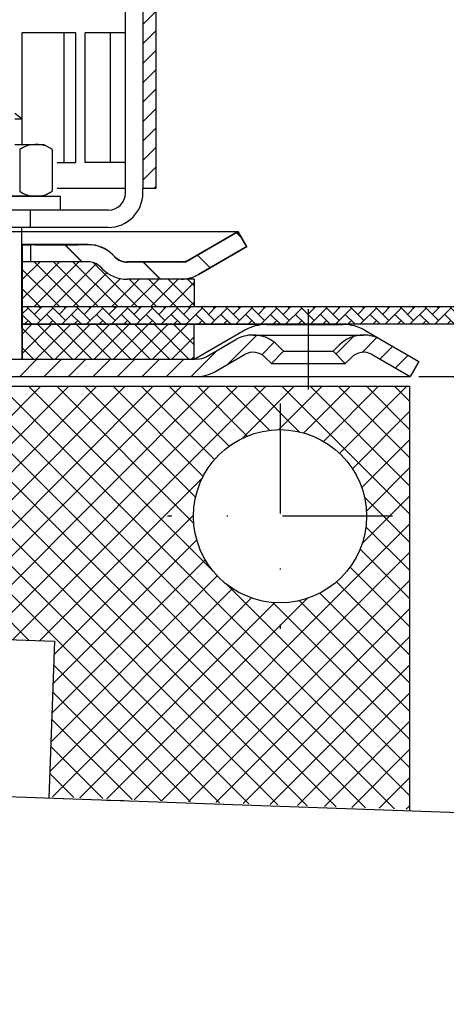
# Model space of a CAD drawing. Units: millimetres. Extents: x 2254 to 2786, y 1442 to 1808.
# Drawn here: x 2624 to 2673, y 1556 to 1669 of the extents above; entities that cross this region are included whole.
import ezdxf

# ---------------------------------------------------------------- set-up
doc = ezdxf.new("R2010")
doc.units = ezdxf.units.MM
doc.linetypes.add('STRICHLINIE', pattern=[19.049999999999997, 12.7, -6.349999999999997])
doc.linetypes.add('STRICHPUNKT', pattern=[25.399999999999995, 12.7, -6.349999999999997, 0, -6.349999999999997])
doc.layers.add('AM_5', color=3, linetype='Continuous', lineweight=25)
doc.layers.add('AM_8', color=1, linetype='Continuous', lineweight=25)
doc.layers.add('P-0000', color=7, linetype='Continuous')
doc.styles.get("Standard").update_dxf_attribs({"font": 'ISOCP.SHX'})
doc.dimstyles.new('AM_DIN$0', dxfattribs={"dimtxt": 3.5, "dimasz": 3.5, "dimexe": 1, "dimexo": 1, "dimgap": 1.5, "dimtad": 1, "dimdsep": 46, "dimtxsty": 'STANDARD', "dimcen": 0, "dimclrd": 256, "dimclre": 256, "dimclrt": 2, "dimadec": 0, "dimazin": 2, "dimtp": 0.1, "dimtm": 0.1, "dimtfac": 0.71, "dimtdec": 3, "dimtmove": 0, "dimatfit": 3, "dimfxl": 1, "dimlwd": -1, "dimlwe": -1, "dimarcsym": 0})
pattern_1 = [(45, (2444.540029765462, 1774.096586554694), (-1.414213562373094, 1.414213562373094), [])]

# ---------------------------------------------------------------- blocks, each defined once
blk = doc.blocks.new('*D18')
at = {"layer": 'AM_5', "linetype": 'ByBlock'}
for p, q in [((2669.866667822319, 1628.05496976189), (2786.392569045242, 1628.05496976189)), ((2785.392569045242, 1623.05496976189), (2785.392569045242, 1529.255709425145)), ((2730.3493328252, 1524.255709425145), (2786.392569045242, 1524.255709425145))]:
    blk.add_line(p, q, dxfattribs=at)
at = {"layer": 'AM_5'}
for points in [[(2784.559235711908, 1623.05496976189), (2786.225902378575, 1623.05496976189), (2785.392569045242, 1628.05496976189)], [(2784.559235711908, 1529.255709425145), (2786.225902378575, 1529.255709425145), (2785.392569045242, 1524.255709425145)]]:
    blk.add_solid(points, dxfattribs=at)
at = {"layer": 'Defpoints', "color": 0}
for p in [(2668.866667822319, 1628.05496976189), (2729.3493328252, 1524.255709425145), (2785.392569045242, 1524.255709425145)]:
    blk.add_point(p, dxfattribs=at)
at = {"layer": 'AM_5', "color": 2, "insert": (2778.892569045241, 1581.521926233861), "char_height": 10, "attachment_point": 5, "rotation": 90}
blk.add_mtext('103.8', dxfattribs=at)
blk = doc.blocks.new('*D21')
at = {"layer": 'AM_5', "linetype": 'ByBlock'}
for p, q in [((2253.757892717405, 1637.086117118804), (2253.757892717405, 1795.784671451254)), ((2753.757892717408, 1635.086117118797), (2753.757892717408, 1795.784671451254)), ((2258.757892717405, 1794.784671451254), (2748.757892717408, 1794.784671451254))]:
    blk.add_line(p, q, dxfattribs=at)
at = {"layer": 'AM_5'}
for points in [[(2258.757892717405, 1795.618004784587), (2258.757892717405, 1793.951338117921), (2253.757892717405, 1794.784671451254)], [(2748.757892717408, 1795.618004784587), (2748.757892717408, 1793.951338117921), (2753.757892717408, 1794.784671451254)]]:
    blk.add_solid(points, dxfattribs=at)
at = {"layer": 'Defpoints', "color": 0}
for p in [(2753.757892717408, 1794.784671451254), (2253.757892717405, 1636.086117118804), (2753.757892717408, 1634.086117118797)]:
    blk.add_point(p, dxfattribs=at)
at = {"layer": 'AM_5', "color": 2, "insert": (2503.757892717406, 1801.284671451254), "char_height": 10, "attachment_point": 5}
blk.add_mtext('{\\Famgdt;o}500', dxfattribs=at)

msp = doc.modelspace()

# ---------------------------------------------------------------- hatches: boundary and pattern name
at = {"layer": 'AM_8'}
h = msp.add_hatch(dxfattribs=at)
h.set_pattern_fill('ANSI31', color=256, scale=0.5, style=0)
h.set_pattern_definition([(45, (2000.112542162987, 887.1348195539322), (-1.122532015133643, 1.122532015133643), [])])
h.paths.add_polyline_path([(2639.499164098549, 1706.760889666835), (2639.499164098549, 1724.760889666835), (2637.999164098549, 1724.760889666835), (2637.999164098549, 1649.760889666835), (2639.499164098549, 1649.760889666835), (2639.499164098549, 1664.760889666835)])
h = msp.add_hatch(dxfattribs=at)
h.set_pattern_fill('ANSI37', color=256, scale=0.5, style=0)
h.set_pattern_definition([(135, (2770.582892217151, 1471.448015249526), (1.122532015133643, 1.122532015133643), []), (45, (2770.582892217151, 1471.448015249526), (1.122532015133643, -1.122532015133643), [])])
edge = h.paths.add_edge_path()
edge.add_line((2624.073157780353, 1636.086117118708), (2643.922122064195, 1636.086117118692))
edge.add_line((2643.922122064195, 1636.086117118692), (2643.922122064195, 1639.292037023747))
edge.add_line((2643.922122064195, 1639.292037023747), (2636.173475585755, 1639.292037023747))
edge.add_arc((2636.173475585759, 1643.292037023746), 3.999999999999608, 224.9999999999678, 269.9999999999479, ccw=False)
edge.add_line((2633.345048461011, 1640.463609899002), (2633.102407773889, 1640.70625058612))
edge.add_arc((2631.688194211517, 1639.292037023746), 1.999999999999894, 45.00000000004145, 90.00000000002605)
edge.add_line((2631.688194211516, 1641.292037023745), (2624.073157780353, 1641.292037023745))
edge.add_line((2624.073157780353, 1641.292037023745), (2624.073157780353, 1636.086117118708))
h = msp.add_hatch(dxfattribs=at)
h.set_pattern_fill('AR-HBONE', color=256, scale=0.01, style=0)
h.set_pattern_definition([(134.9999999999544, (4551.542225079579, 671.8251733161137), (1.1433e-12, 1.436840979371063), [3.048, -1.016]), (44.9999999999544, (4550.823805079577, 672.5435933161147), (1.1433e-12, 1.436840979371063), [3.048, -1.016])])
h.paths.add_polyline_path([(2624.073157780347, 1636.086117118708), (2753.757892717402, 1636.086117118605), (2753.7578927174, 1634.086117118605), (2624.073157780347, 1634.086117118708)])
h = msp.add_hatch(dxfattribs=at)
h.set_pattern_fill('ANSI37', color=256, scale=0.5, style=0)
h.set_pattern_definition([(134.9999999999934, (5007.515785434621, -2.869456e-10), (1.122532015133772, 1.122532015133514), []), (44.99999999999344, (5007.515785434621, -2.869456e-10), (1.122532015133514, -1.122532015133772), [])])
h.paths.add_polyline_path([(2643.886137696422, 1630.054969761873), (2624.007892717401, 1630.054969761876), (2624.007892717402, 1634.054969761878), (2643.886137696422, 1634.054969761874)])
h = msp.add_hatch(dxfattribs=at)
h.set_pattern_fill('_U', color=256, scale=2.299999999999998, angle=45, style=0, double=1, pattern_type=0)
h.set_pattern_definition([(45, (1301.647070617547, 1252.153843765481), (-1.626345596729058, 1.626345596729059), []), (135, (1301.647070617547, 1252.153843765481), (-1.626345596729059, -1.626345596729058), [])])
h.paths.add_polyline_path([(2627.146907882169, 1579.512370974043), (2668.846921693739, 1578.056174403927), (2668.846921693739, 1626.915639708055), (2567.807325449972, 1626.915639708055), (2567.807325449972, 1606.915639708055), (2563.307325449981, 1606.915639708055), (2563.307325449981, 1599.716086309729), (2627.773822844223, 1597.464866614284)])
edge = h.paths.add_edge_path(flags=16)
edge.add_arc((2653.84692169374, 1611.915639708055), 10, -168.540844097383, 180.0000000000007, ccw=False)
edge.add_arc((2653.84692169374, 1611.915639708055), 9.999999999999773, 180.0000000000007, 191.4591559026173, ccw=False)
at = {"layer": 'P-0000', "linetype": 'Continuous'}
h = msp.add_hatch(dxfattribs=at)
h.set_pattern_fill('_U', color=3, scale=5, angle=44.99999999999999, style=0, pattern_type=0)
h.set_pattern_definition([(135, (2563.049749351158, 1779.918002518122), (3.535533905932736, 3.535533905932738), [])])
edge = h.paths.add_edge_path()
edge.add_arc((2636.173475585757, 1643.292037023746), 2, 224.9999999999649, 270, ccw=False)
edge.add_line((2634.759262023381, 1641.877823461373), (2634.516621336262, 1642.120464148493))
edge.add_arc((2631.688194211517, 1639.292037023747), 4, 404.9999999999991, 449.9999999999738)
edge.add_line((2631.688194211518, 1643.292037023746), (2629.25059149829, 1643.292037023746))
edge.add_line((2629.250591498291, 1643.292037023746), (2627.840262969432, 1643.292037023746))
edge.add_line((2627.840262969432, 1643.292037023746), (2625.016621336263, 1643.292037023746))
edge.add_line((2625.016621336263, 1643.292037023746), (2625.016621336263, 1641.292037023747))
edge.add_line((2625.016621336263, 1641.292037023745), (2631.688194211516, 1641.292037023745))
edge.add_line((2631.688194211517, 1641.292037023745), (2632.516621336264, 1641.292037023745))
edge.add_line((2632.516621336263, 1641.292037023745), (2633.10240777389, 1640.70625058612))
edge.add_line((2633.10240777389, 1640.70625058612), (2633.345048461011, 1640.463609899002))
edge.add_arc((2636.173475585757, 1643.292037023746), 4, 224.9999999999821, 270)
edge.add_line((2636.173475585757, 1639.292037023747), (2642.418545124908, 1639.292037023747))
edge.add_arc((2642.418545124908, 1643.292037023746), 4.000000000000401, 270, 299.9999999999967)
edge.add_line((2644.418545124909, 1639.827935408609), (2650.016621336261, 1643.059986216178))
edge.add_line((2650.016621336261, 1643.059986216178), (2649.016621336262, 1644.792037023746))
edge.add_line((2649.016621336262, 1644.792037023746), (2643.418545124909, 1641.559986216178))
edge.add_arc((2642.418545124908, 1643.292037023746), 1.999999999999425, 270, 300.00000000000955, ccw=False)
edge.add_line((2642.418545124908, 1641.292037023745), (2636.173475585757, 1641.292037023745))
h = msp.add_hatch(dxfattribs=at)
h.set_pattern_fill('_U', color=3, scale=5, angle=44.99999999999999, style=0, pattern_type=0)
h.set_pattern_definition([(135, (2563.049749351157, 1779.886855161208), (3.535533905932736, 3.535533905932738), [])])
edge = h.paths.add_edge_path()
edge.add_arc((2636.173475585755, 1643.260889666832), 2, 224.9999999999649, 270, ccw=False)
edge.add_line((2634.75926202338, 1641.846676104459), (2634.516621336261, 1642.089316791579))
edge.add_arc((2631.688194211515, 1639.260889666832), 4, 404.9999999999991, 449.9999999999738)
edge.add_line((2631.688194211517, 1643.260889666832), (2629.250591498289, 1643.260889666832))
edge.add_line((2629.250591498289, 1643.260889666832), (2627.840262969431, 1643.260889666832))
edge.add_line((2627.84026296943, 1643.260889666832), (2625.016621336262, 1643.260889666832))
edge.add_line((2625.016621336262, 1643.260889666832), (2625.016621336262, 1641.260889666833))
edge.add_line((2625.016621336262, 1641.260889666833), (2631.688194211515, 1641.260889666833))
edge.add_line((2631.688194211515, 1641.260889666833), (2632.516621336262, 1641.260889666833))
edge.add_line((2632.516621336262, 1641.260889666833), (2633.102407773888, 1640.675103229206))
edge.add_line((2633.102407773888, 1640.675103229207), (2633.345048461011, 1640.432462542088))
edge.add_arc((2636.173475585755, 1643.260889666832), 4, 224.9999999999821, 270)
edge.add_line((2636.173475585755, 1639.260889666832), (2642.418545124907, 1639.260889666832))
edge.add_arc((2642.418545124907, 1643.260889666832), 4.000000000000401, 270, 299.9999999999967)
edge.add_line((2644.418545124909, 1639.796788051695), (2650.01662133626, 1643.028838859265))
edge.add_line((2650.01662133626, 1643.028838859265), (2649.016621336261, 1644.760889666833))
edge.add_line((2649.016621336261, 1644.760889666833), (2643.418545124908, 1641.528838859265))
edge.add_arc((2642.418545124907, 1643.260889666832), 1.999999999999425, 270, 300.00000000000955, ccw=False)
edge.add_line((2642.418545124907, 1641.260889666833), (2636.173475585755, 1641.260889666833))
h = msp.add_hatch(dxfattribs=at)
h.set_pattern_fill('_U', color=3, scale=2, angle=45, style=0, pattern_type=0)
h.set_pattern_definition(pattern_1)
edge = h.paths.add_edge_path()
edge.add_line((2565.223157780354, 1629.054969761889), (2565.223157780354, 1619.05496976189))
edge.add_line((2565.223157780354, 1619.05496976189), (2563.223157780354, 1619.05496976189))
edge.add_line((2563.223157780353, 1619.05496976189), (2563.223157780353, 1629.054969761889))
edge.add_arc((2568.223157780353, 1629.054969761889), 5, 90.00000000000108, 180, ccw=False)
edge.add_line((2568.223157780353, 1634.05496976189), (2588.144871052594, 1634.05496976189))
edge.add_arc((2588.144871052593, 1630.054969761889), 4.000000000000376, 60.000000000003126, 90, ccw=False)
edge.add_line((2590.144871052594, 1633.519071377028), (2594.821058663248, 1630.819273201235))
edge.add_line((2594.821058663248, 1630.819273201235), (2595.444331644996, 1630.459426377443))
edge.add_line((2595.444331644996, 1630.459426377443), (2595.680769437457, 1630.322918954322))
edge.add_arc((2596.680769437457, 1632.05496976189), 1.999999999999324, 239.9999999999888, 270)
edge.add_line((2596.680769437457, 1630.054969761889), (2616.116667822319, 1630.054969761889))
edge.add_line((2616.116667822319, 1630.054969761889), (2644.016667822318, 1630.054969761889))
edge.add_line((2644.016667822318, 1630.054969761889), (2644.294871052595, 1630.054969761889))
edge.add_arc((2644.294871052595, 1632.05496976189), 2, 270, 300.0000000000111)
edge.add_line((2645.294871052595, 1630.322918954322), (2648.732126062227, 1632.307419059405))
edge.add_arc((2650.732126062227, 1628.843317444269), 4, 90, 120.00000000001049, ccw=False)
edge.add_arc((2650.732126062227, 1628.843317444269), 4.000000000000635, 44.999999999998806, 90, ccw=False)
edge.add_line((2653.560553186974, 1631.671744569015), (2654.263114431727, 1630.969183324263))
edge.add_line((2654.263114431727, 1630.969183324263), (2652.848900869353, 1629.554969761889))
edge.add_line((2652.848900869353, 1629.554969761889), (2652.146339624601, 1630.257531006642))
edge.add_arc((2650.732126062227, 1628.843317444269), 2.000000000000274, 44.99999999999595, 120.0000000000099)
edge.add_line((2649.732126062227, 1630.575368251837), (2646.294871052595, 1628.590868146751))
edge.add_arc((2644.294871052595, 1632.05496976189), 4, 270, 299.9999999999983, ccw=False)
edge.add_line((2644.294871052595, 1628.05496976189), (2596.680769437457, 1628.05496976189))
edge.add_arc((2596.680769437457, 1632.05496976189), 4.000000000000205, 240.0000000000017, 270, ccw=False)
edge.add_line((2594.680769437457, 1628.590868146751), (2589.144871052594, 1631.78702056946))
edge.add_arc((2588.144871052593, 1630.054969761889), 2.000000000001048, 60.00000000001736, 90)
edge.add_line((2588.144871052593, 1632.05496976189), (2570.16094924983, 1632.05496976189))
edge.add_line((2570.16094924983, 1632.05496976189), (2568.223157780353, 1632.05496976189))
edge.add_arc((2568.223157780353, 1629.054969761889), 3, 90, 180)
h = msp.add_hatch(dxfattribs=at)
h.set_pattern_fill('_U', color=3, scale=2, angle=45, style=0, pattern_type=0)
h.set_pattern_definition(pattern_1)
edge = h.paths.add_edge_path()
edge.add_line((2665.501209582411, 1632.307419059405), (2669.866667822319, 1629.78702056946))
edge.add_line((2669.866667822319, 1629.78702056946), (2668.866667822319, 1628.054969761889))
edge.add_line((2668.866667822319, 1628.05496976189), (2664.50120958241, 1630.575368251837))
edge.add_arc((2663.501209582411, 1628.843317444269), 1.999999999999401, 59.99999999999008, 135.0000000000017)
edge.add_line((2662.086996020037, 1630.257531006642), (2661.384434775284, 1629.554969761889))
edge.add_line((2661.384434775284, 1629.554969761889), (2659.970221212911, 1630.969183324263))
edge.add_line((2659.970221212911, 1630.969183324263), (2660.672782457663, 1631.671744569015))
edge.add_arc((2663.501209582411, 1628.843317444269), 4, 90, 135.0000000000011, ccw=False)
edge.add_arc((2663.501209582411, 1628.843317444269), 3.999999999998728, 59.999999999989484, 90, ccw=False)

# ---------------------------------------------------------------- linework, layer by layer
for p, q in [((2637.999164098549, 1724.760889666835), (2637.999164098549, 1649.760889666835)), ((2624.016621336261, 1639.260889666832), (2624.016621336261, 1645.260889666835)), ((2624.016621336261, 1633.629312711321), (2624.016621336261, 1644.760889666833)), ((2650.016621336261, 1643.059986216178), (2649.016621336262, 1644.792037023746)), ((2650.01662133626, 1643.028838859265), (2649.016621336261, 1644.760889666832)), ((2624.073157780353, 1643.292037023746), (2624.073157780354, 1630.054969761889)), ((2624.073157780352, 1643.260889666832), (2624.073157780352, 1630.054969761889)), ((2643.922122064195, 1639.292037023747), (2643.922122064195, 1636.086117118692)), ((2753.757892717402, 1636.086117118605), (2624.073157780348, 1636.086117118708)), ((2753.757892717408, 1634.086117118797), (2624.073157780353, 1634.086117118801)), ((2643.922122064195, 1630.054969761889), (2643.922122064195, 1634.05496976189))]:
    msp.add_line(p, q)
msp.add_lwpolyline([(2753.757892717411, 1639.086117118797), (2753.757892717408, 1634.086117118797), (2624.073157780353, 1634.086117118801)])
at = {"layer": 'P-0000', "color": 7, "linetype": 'Continuous'}
for p, q in [((2639.499164098549, 1706.760889666835), (2639.499164098549, 1649.760889666835)), ((2635.999164098548, 1649.760889666835), (2635.999164098548, 1688.760889666835)), ((2628.875436837723, 1667.760889666835), (2624.038965109192, 1667.760889666835)), ((2624.038965109192, 1654.860889666833), (2624.038965109192, 1667.760889666835)), ((2630.273495751011, 1667.760889666835), (2628.875436837723, 1667.760889666835)), ((2628.875436837723, 1667.760889666835), (2628.875436837723, 1652.760889666835)), ((2630.273495751011, 1652.760889666835), (2630.273495751011, 1667.760889666835)), ((2631.335278032796, 1652.760889666835), (2631.335278032796, 1667.760889666835)), ((2634.231845712712, 1667.760889666835), (2631.335278032796, 1667.760889666835)), ((2635.999164098548, 1667.760889666835), (2634.231845712712, 1667.760889666835)), ((2634.231845712712, 1667.760889666835), (2634.231845712712, 1652.760889666835)), ((2639.499164098549, 1664.760889666835), (2639.499164098549, 1649.760889666835)), ((2624.016621336262, 1657.808171106547), (2623.216621336262, 1658.408171106547)), ((2623.216621336262, 1657.808171106547), (2624.016621336262, 1657.808171106547)), ((2624.016621336262, 1657.808171106547), (2624.016621336261, 1654.860889666833)), ((2623.216621336262, 1654.860889666833), (2624.016621336262, 1654.860889666833)), ((2624.016621336262, 1654.860889666833), (2626.516621336261, 1654.860889666833)), ((2627.27550324707, 1654.433746101198), (2626.516621336261, 1654.860889666833)), ((2623.769398085994, 1654.280333083232), (2623.769398085994, 1650.74782885874)), ((2627.522174835727, 1654.280333083232), (2627.522174835727, 1650.74782885874)), ((2628.107881568009, 1652.760889666835), (2628.875436837723, 1652.760889666835)), ((2628.875436837723, 1652.760889666835), (2630.273495751011, 1652.760889666835)), ((2634.231845712712, 1652.760889666835), (2631.335278032796, 1652.760889666835)), ((2635.999164098548, 1652.760889666835), (2634.231845712712, 1652.760889666835)), ((2623.769398085994, 1650.74782885874), (2623.769398085994, 1649.441446250433)), ((2627.522174835727, 1650.74782885874), (2627.522174835727, 1649.441446250433)), ((2627.27550324707, 1649.288033232467), (2626.516621336261, 1648.860889666833)), ((2635.999164098548, 1649.760889666835), (2628.107881568009, 1649.760889666835)), ((2635.999164098548, 1649.260889666835), (2635.999164098548, 1649.760889666835)), ((2637.999164098549, 1649.260889666835), (2637.999164098549, 1649.760889666835)), ((2639.499164098549, 1649.760889666835), (2637.999164098549, 1649.760889666835)), ((2611.462319449683, 1648.860889666833), (2628.462319449683, 1648.860889666833)), ((2626.516621336261, 1648.860889666833), (2613.516621336262, 1648.860889666833)), ((2628.462319449683, 1648.860889666833), (2628.462319449683, 1648.760889666832)), ((2628.462319449683, 1648.760889666832), (2628.462319449683, 1647.260889666835)), ((2624.999164098549, 1647.260889666835), (2614.999164098549, 1647.260889666835)), ((2624.016621336262, 1647.260889666835), (2623.216621336262, 1647.260889666835)), ((2628.462319449683, 1647.260889666835), (2624.016621336262, 1647.260889666835)), ((2633.999164098548, 1647.260889666835), (2624.999164098549, 1647.260889666835)), ((2624.999164098549, 1645.260889666835), (2614.999164098549, 1645.260889666835)), ((2625.016621336259, 1645.260889666835), (2615.01662133626, 1645.260889666835)), ((2625.01662133626, 1644.760889666833), (2615.016621336261, 1644.760889666833)), ((2624.016621336261, 1645.260889666835), (2623.216621336262, 1645.260889666835)), ((2637.516621336252, 1644.760889666833), (2624.016621336261, 1644.760889666833)), ((2628.462319449683, 1644.760889666833), (2624.016621336261, 1644.760889666833)), ((2633.999164098548, 1645.260889666835), (2624.999164098549, 1645.260889666835)), ((2630.01662133626, 1645.260889666835), (2625.016621336259, 1645.260889666835)), ((2649.016621336261, 1644.760889666833), (2637.516621336252, 1644.760889666833)), ((2649.016621336262, 1644.792037023746), (2643.418545124909, 1641.559986216179)), ((2649.016621336261, 1644.760889666833), (2643.418545124908, 1641.528838859265)), ((2625.016621336263, 1643.292037023746), (2624.016621336263, 1643.292037023746)), ((2628.462319449684, 1643.292037023746), (2624.016621336263, 1643.292037023746)), ((2624.016621336263, 1643.292037023746), (2625.016621336263, 1643.292037023746)), ((2625.016621336262, 1643.260889666832), (2624.016621336261, 1643.260889666832)), ((2628.462319449683, 1643.260889666832), (2624.016621336261, 1643.260889666832)), ((2624.016621336261, 1643.260889666832), (2625.016621336262, 1643.260889666832)), ((2624.073157780353, 1643.292037023746), (2624.073157780353, 1635.047625418496)), ((2624.073157780352, 1643.260889666832), (2624.073157780352, 1635.016478061582)), ((2627.840262969432, 1643.292037023746), (2625.016621336263, 1643.292037023746)), ((2625.016621336263, 1643.292037023746), (2625.016621336263, 1641.292037023745)), ((2627.840262969432, 1643.292037023746), (2625.016621336263, 1643.292037023746)), ((2627.84026296943, 1643.260889666832), (2625.016621336262, 1643.260889666832)), ((2625.016621336262, 1643.260889666832), (2625.016621336262, 1641.260889666833)), ((2627.84026296943, 1643.260889666832), (2625.016621336262, 1643.260889666832)), ((2625.516621336262, 1643.292037023749), (2630.516621336262, 1643.292037023749)), ((2625.51662133626, 1643.260889666835), (2630.516621336261, 1643.260889666835)), ((2629.250591498291, 1643.292037023746), (2627.840262969432, 1643.292037023746)), ((2629.250591498291, 1643.292037023746), (2627.840262969432, 1643.292037023746)), ((2629.250591498289, 1643.260889666832), (2627.84026296943, 1643.260889666832)), ((2629.250591498289, 1643.260889666832), (2627.84026296943, 1643.260889666832)), ((2631.688194211518, 1643.292037023746), (2629.250591498291, 1643.292037023746)), ((2631.688194211518, 1643.292037023746), (2629.250591498291, 1643.292037023746)), ((2631.688194211517, 1643.260889666832), (2629.250591498289, 1643.260889666832)), ((2631.688194211517, 1643.260889666832), (2629.250591498289, 1643.260889666832)), ((2634.516621336262, 1642.120464148493), (2634.759262023381, 1641.877823461373)), ((2650.016621336261, 1643.059986216178), (2644.418545124909, 1639.827935408609)), ((2650.01662133626, 1643.028838859265), (2644.418545124909, 1639.796788051695)), ((2631.688194211517, 1641.292037023745), (2624.073157780353, 1641.292037023745)), ((2642.418545124908, 1641.292037023745), (2636.173475585757, 1641.292037023745)), ((2642.418545124907, 1641.260889666833), (2636.173475585755, 1641.260889666833)), ((2633.10240777389, 1640.70625058612), (2633.345048461011, 1640.463609899002)), ((2643.490341894633, 1639.292037023747), (2636.173475585757, 1639.292037023747)), ((2643.922122064195, 1639.292037023747), (2636.173475585755, 1639.292037023747)), ((2643.490341894632, 1639.292037023747), (2636.173475585756, 1639.292037023747)), ((2643.922122064195, 1639.292037023747), (2636.173475585755, 1639.292037023747)), ((2652.28461701475, 1634.05496976189), (2624.07315778036, 1634.05496976189)), ((2624.07315778036, 1630.054969761889), (2624.07315778036, 1634.05496976189)), ((2649.78461701475, 1633.385096780812), (2644.016667822318, 1630.054969761889)), ((2652.28461701475, 1634.05496976189), (2661.134617014749, 1634.05496976189)), ((2663.63461701475, 1633.385096780812), (2665.501209582411, 1632.307419059405)), ((2645.294871052595, 1630.322918954322), (2648.732126062227, 1632.307419059405)), ((2650.732126062227, 1632.843317444268), (2663.501209582411, 1632.843317444268)), ((2654.263114431727, 1630.969183324263), (2652.848900869353, 1629.554969761889)), ((2653.560553186974, 1631.671744569015), (2654.263114431727, 1630.969183324263)), ((2654.263114431727, 1630.969183324263), (2659.970221212911, 1630.969183324263)), ((2659.970221212911, 1630.969183324263), (2660.672782457663, 1631.671744569015)), ((2661.384434775284, 1629.554969761889), (2659.970221212911, 1630.969183324263)), ((2616.116667822319, 1630.054969761889), (2644.016667822318, 1630.054969761889)), ((2623.27315778036, 1630.054969761889), (2624.07315778036, 1630.054969761889)), ((2644.294871052595, 1630.054969761889), (2644.016667822318, 1630.054969761889)), ((2646.294871052595, 1628.590868146751), (2649.732126062227, 1630.575368251837)), ((2652.146339624601, 1630.257531006642), (2652.848900869353, 1629.554969761889)), ((2661.384434775284, 1629.554969761889), (2662.086996020037, 1630.257531006642)), ((2664.50120958241, 1630.575368251837), (2668.866667822319, 1628.05496976189)), ((2664.50120958241, 1630.575368251837), (2668.866667822319, 1628.05496976189)), ((2669.866667822319, 1629.78702056946), (2668.866667822319, 1628.05496976189)), ((2652.848900869353, 1629.554969761889), (2661.384434775284, 1629.554969761889)), ((2596.680769437457, 1628.05496976189), (2644.294871052595, 1628.05496976189)), ((2644.294871052595, 1628.05496976189), (2668.866667822319, 1628.05496976189)), ((2583.80732544998, 1626.915639708055), (2668.846921693739, 1626.915639708055)), ((2668.846921693739, 1626.915639708055), (2668.850835491947, 1626.915639708055)), ((2668.846921693739, 1577.910345607437), (2668.846921693739, 1626.915639708055)), ((2563.307325449981, 1599.716086309729), (2627.773822844223, 1597.464866614284)), ((2627.773822844223, 1597.464866614284), (2627.141821630862, 1579.366719793362)), ((2613.745005820663, 1579.834508406578), (2657.103975026452, 1578.320379837543)), ((2628.791194292551, 1579.309083927222), (2629.621332911688, 1579.280094847857)), ((2633.788148427646, 1579.134586443709), (2635.786930081682, 1579.064787450304)), ((2657.103975026452, 1578.320379837543), (2716.156157770688, 1576.258232175947))]:
    msp.add_line(p, q, dxfattribs=at)
at = {"layer": 'P-0000', "color": 2, "linetype": 'STRICHLINIE'}
msp.add_line((2624.999164098549, 1647.260889666835), (2624.999164098549, 1645.260889666835), dxfattribs=at)
at = {"layer": 'P-0000', "color": 3, "linetype": 'Continuous'}
for p, q in [((2642.954443509772, 1641.292037023745), (2642.418545124908, 1641.292037023745)), ((2642.95444350977, 1641.260889666833), (2642.418545124907, 1641.260889666833)), ((2643.418545124909, 1641.559986216179), (2642.954443509772, 1641.292037023745)), ((2643.418545124908, 1641.528838859265), (2642.95444350977, 1641.260889666833)), ((2643.490341894633, 1639.292037023747), (2642.418545124908, 1639.292037023747)), ((2643.490341894632, 1639.292037023747), (2642.418545124909, 1639.292037023747)), ((2665.501209582411, 1632.307419059405), (2669.866667822319, 1629.78702056946))]:
    msp.add_line(p, q, dxfattribs=at)
at = {"layer": 'P-0000', "color": 3, "linetype": 'STRICHPUNKT'}
for p, q in [((2657.116667822319, 1626.55496976189), (2657.116667822319, 1635.843317444269)), ((2653.84692169374, 1624.915639708055), (2653.84692169374, 1598.915639708055)), ((2666.84692169374, 1611.915639708055), (2640.846921693739, 1611.915639708055))]:
    msp.add_line(p, q, dxfattribs=at)
at = {"layer": 'P-0000', "color": 7, "linetype": 'Continuous'}
msp.add_circle((2653.84692169374, 1611.915639708055), 10, dxfattribs=at)
for centre, radius, start, end in [((2625.645786460859, 1651.538320093883), 3.322569572949122, 60.62662060516443, 124.3842474680243), ((2625.645786460859, 1651.538320093883), 3.322569572949884, 55.61575253197573, 60.62662060516443), ((2625.645786460859, 1652.183459239782), 3.322569572949872, 235.6157525319757, 299.3733793948356), ((2625.645786460859, 1652.183459239782), 3.322569572950221, 299.3733793948356, 304.3842474680243), ((2633.999164098548, 1649.260889666835), 4, 270, 0), ((2633.999164098548, 1649.260889666835), 2, 270, 0), ((2631.688194211517, 1639.292037023747), 4, 45.00000000002763, 89.99999999997395), ((2631.688194211515, 1639.260889666832), 4, 45.00000000002763, 89.99999999997395), ((2631.688194211517, 1639.292037023747), 2, 45.00000000002763, 90), ((2636.173475585757, 1643.292037023746), 2, 224.9999999999908, 270), ((2636.173475585755, 1643.260889666832), 2, 224.9999999999908, 270), ((2642.418545124908, 1643.292037023746), 1.999999999999425, 270, 300.0000000000329), ((2642.418545124907, 1643.260889666832), 1.999999999999425, 270, 300.0000000000329), ((2636.173475585757, 1643.292037023746), 4, 224.9999999999908, 270), ((2642.418545124908, 1643.292037023746), 4.000000000000401, 270, 299.9999999999973), ((2652.28461701475, 1629.054969761889), 5, 90, 119.9999999999972), ((2661.13461701475, 1629.054969761889), 5.000000000000087, 60.00000000000272, 90.00000000002605), ((2650.732126062227, 1628.843317444269), 4, 90, 120.0000000000038), ((2650.732126062227, 1628.843317444269), 4.000000000000635, 44.99999999999078, 90), ((2663.501209582411, 1628.843317444269), 4, 90, 135.0000000000092), ((2663.501209582411, 1628.843317444269), 3.999999999998728, 59.9999999999962, 90), ((2650.732126062227, 1628.843317444269), 2.000000000000274, 44.99999999999078, 120.0000000000038), ((2650.732126062227, 1628.843317444269), 2.000000000000274, 44.99999999999078, 120.0000000000038), ((2663.501209582411, 1628.843317444269), 1.999999999999401, 59.9999999999962, 135.0000000000092), ((2644.294871052595, 1632.05496976189), 2, 270, 300.0000000000038), ((2644.294871052595, 1632.05496976189), 4, 270, 299.9999999999973)]:
    msp.add_arc(centre, radius, start, end, dxfattribs=at)

# ---------------------------------------------------------------- dimensions: what is measured, and where the dimension line sits
at = {"layer": 'AM_5'}
dim = msp.add_linear_dim(base=(2753.757892717408, 1794.784671451254), p1=(2253.757892717405, 1636.086117118804), p2=(2753.757892717408, 1634.086117118797), text='{\\Famgdt;o}<>', dimstyle='AM_DIN$0', override={"dimtxt": 10, "dimasz": 5, "dimdec": 0}, dxfattribs=at)
dim.commit()
dim.dimension.update_dxf_attribs({"geometry": '*D21', "text_midpoint": (2503.757892717406, 1801.284671451254)})
dim = msp.add_linear_dim(base=(2785.392569045242, 1524.255709425145), p1=(2668.866667822319, 1628.05496976189), p2=(2729.3493328252, 1524.255709425145), angle=90, text='103.8', dimstyle='AM_DIN$0', override={"dimtxt": 10, "dimasz": 5, "dimdec": 0}, dxfattribs=at)
dim.commit()
dim.dimension.update_dxf_attribs({"geometry": '*D18', "text_midpoint": (2785.392569045241, 1581.521926233861), "dimtype": 160})

doc.saveas('drawing.dxf')
